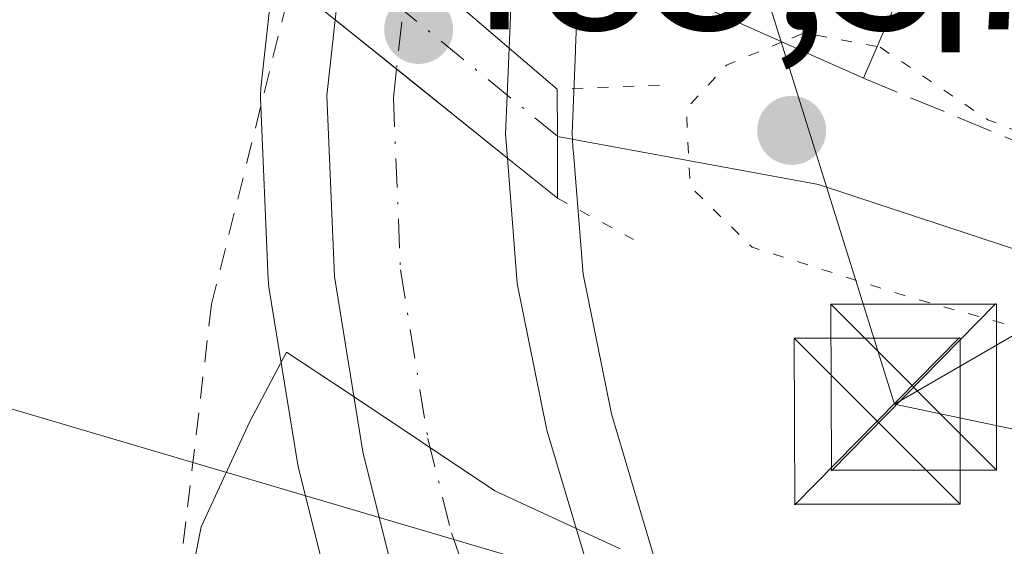
# Model space of a CAD drawing. Units: metres. Extents: x 586485 to 589922, y 4768307 to 4770665.
# Drawn here: x 588002 to 588047, y 4769480 to 4769504 of the extents above; entities that cross this region are included whole.
import ezdxf

# ---------------------------------------------------------------- set-up
doc = ezdxf.new("R2010")
doc.units = ezdxf.units.M
doc.header["$MEASUREMENT"] = 0
for name, pattern in [('DGN Style 2', [1.6480167562047852, 0.988810053722871, -0.6592067024819142]), ('DGN Style 3', [2.307223458686699, 1.648016756204785, -0.6592067024819142]), ('DGN Style 4', [2.6384748266838614, 1.318413404963828, -0.6592067024819142, 0.001648016756204785, -0.6592067024819142]), ('DGN Style 5', [1.1536117293433497, 0.4944050268614355, -0.6592067024819142])]:
    doc.linetypes.add(name, pattern=pattern)
for name, color, linetype, lineweight in [('Alambrada', 7, 'DGN Style 2', 0), ('Carretera de calzada única Cxs', 7, 'Continuous', 13), ('Carretera de calzada única eje', 7, 'DGN Style 4', 0), ('Cima', 7, 'Continuous', 0), ('Corriente natural lineal', 142, 'Continuous', 13), ('Corriente natural lineal oculto', 9, 'DGN Style 4', 13), ('Curva de nivel normal', 30, 'Continuous', 0), ('Curva de nivel normal depresión', 30, 'DGN Style 5', 0), ('Edificación Cxs', 1, 'Continuous', 13), ('Muro lineal', 1, 'DGN Style 3', 13), ('Núcleo urbano CxS', 7, 'Continuous', 0), ('Prado CxS', 92, 'Continuous', 0), ('Puente Cxs', 1, 'Continuous', 13), ('Puente esquema', 1, 'DGN Style 5', 0), ('Punto de cota en terreno', 7, 'Continuous', 0), ('Rótulo de punto de cota en construcción', 7, 'Continuous', 0), ('Rótulo de punto de cota en terreno', 7, 'Continuous', 0), ('Suelo desnudo CxS', 253, 'Continuous', 0), ('Tendido', 6, 'Continuous', 0), ('Torre de tendido puntual', 7, 'Continuous', 0)]:
    doc.layers.add(name, color=color, linetype=linetype, lineweight=lineweight)
doc.styles.add('Style-Arial', font='txt')

# ---------------------------------------------------------------- blocks, each defined once
blk = doc.blocks.new('5PATER')
at = {"layer": 'Suelo desnudo CxS', "linetype": 'Continuous', "lineweight": 0}
h = blk.add_hatch(color=51, dxfattribs=at)
edge = h.paths.add_edge_path()
edge.add_ellipse((0, 0), major_axis=(-0.1095731443231308, -0.1110710700762829), ratio=0.9994222409660322, start_angle=0, end_angle=360)
blk = doc.blocks.new('5TTEND')
at = {"layer": 'Cima', "color": 7, "linetype": 'Continuous', "lineweight": 0}
for p, q in [((-0.375, 0.3754), (0.375, -0.3746)), ((0.3720000000000001, 0.3784000000000001), (-0.3720000000000001, -0.3776))]:
    blk.add_line(p, q, dxfattribs=at)
at = {"layer": 'Cima', "color": 7, "linetype": 'Continuous', "lineweight": 0, "flags": 128}
blk.add_lwpolyline([(-0.375, -0.3746), (0.375, -0.3746), (0.375, 0.3754), (-0.375, 0.3754), (-0.3720000000000001, -0.3776)], dxfattribs=at)

msp = doc.modelspace()

# ---------------------------------------------------------------- linework, layer by layer
at = {"layer": 'Alambrada', "color": 7, "linetype": 'DGN Style 2', "lineweight": 0}
msp.add_polyline3d([(588012.5100999996, 4769520.2301, 484.394100000005), (588015.7401000002, 4769511.090100001, 485.209799999997), (588014.9901000002, 4769508.050100001, 487.2798000000039), (588010.7801000001, 4769491.140100001, 486.545299999998), (588008.5500999996, 4769472.3201, 485.8641999999964), (588009.4401000004, 4769465.100099999, 494.1000000000058), (588010.8300999999, 4769460.090100001, 499.8435999999929), (588015.0100999996, 4769455.9001, 502.761599999998), (588041.6700999998, 4769439.1801, 500.594299999997), (588075.8601000002, 4769417.920100001, 504.304999999993), (588097.0900999998, 4769404.0001, 505.0338999999949)], dxfattribs=at)
at = {"layer": 'Carretera de calzada única Cxs', "color": 7, "linetype": 'Continuous', "lineweight": 13, "extrusion": (0.6507861154803002, 0.7592606411133677, 0.0008430623816575747), "elevation": 4003974.105091415, "flags": 128}
msp.add_lwpolyline([(2657463.438452475, -2892.218872962131), (2657469.431188914, -2891.764172800538), (2657472.920482794, -2891.006772531374)], dxfattribs=at)
msp.add_lwpolyline([(2657463.438452475, -2892.218872962131), (2657469.431188914, -2891.764172800538), (2657472.920482794, -2891.006772531374)], dxfattribs=at)
at = {"layer": 'Carretera de calzada única Cxs', "color": 7, "linetype": 'Continuous', "lineweight": 13, "extrusion": (-0.6262804747898784, -0.7795978235966838, 1.844662985956165e-05), "elevation": -4086558.100611271, "flags": 128}
msp.add_lwpolyline([(-2528630.947755889, 560.719424776975), (-2528627.394108254, 559.337624776737), (-2528620.968231852, 559.4019247767462)], dxfattribs=at)
msp.add_lwpolyline([(-2528630.947755889, 560.719424776975), (-2528627.394108254, 559.337624776737), (-2528620.968231852, 559.4019247767462)], dxfattribs=at)
at = {"layer": 'Carretera de calzada única Cxs', "color": 7, "linetype": 'Continuous', "lineweight": 13, "extrusion": (-0.0757285421035341, 0.1278849048307781, 0.9888936439411956), "elevation": 565895.1972693849, "flags": 128}
msp.add_lwpolyline([(-2936162.847130529, -3761999.373567471), (-2936160.722298832, -3761996.062547586), (-2936160.245940244, -3761995.09030135)], dxfattribs=at)
at = {"layer": 'Carretera de calzada única Cxs', "color": 7, "linetype": 'Continuous', "lineweight": 13}
for points in [[(588036.6401000004, 4769552.270099999, 481.4190999999992), (588034.0201000003, 4769542.120100001, 481.9242999999988), (588032.5601000004, 4769537.040100001, 481.8172999999952), (588032.4939000001, 4769536.4781, 481.8165000000009), (588030.3887, 4769529.4979, 482.0742999999929), (588028.0232999995, 4769521.270099999, 482.5950000000012), (588025.4501, 4769512.2501, 483.0809000000008), (588024.3501000004, 4769505.5701, 483.266499999998), (588024.2301000003, 4769502.720100001, 483.3821000000025), (588017.0301000001, 4769508.890100001, 484.5942000000068), (588020.6832999997, 4769524.550100001, 483.3877000000066), (588022.3485000003, 4769529.864900001, 482.3242999999929), (588025.9719000002, 4769541.4069, 481.7479000000022), (588026.3400999998, 4769542.5801, 481.6889999999985), (588031.0500999996, 4769561.1501, 481.1486000000005)], [(588028.0232999995, 4769521.270099999, 482.5950000000012), (588025.4501, 4769512.2501, 483.0809000000008), (588024.3501000004, 4769505.5701, 483.266499999998), (588024.2301000003, 4769502.720100001, 483.3821000000025)], [(588018.7500999998, 4769479.940099999, 485.6258999999991), (588017.6201, 4769484.4801, 485.0981999999931), (588016.3300999999, 4769492.4001, 484.8251000000019), (588015.9901000002, 4769500.5701, 485.2287000000069), (588016.3701, 4769504.0001, 485.3362000000052), (588024.1501000002, 4769497.7501, 484.0187000000006), (588024.6001000004, 4769492.0801, 484.7553000000044), (588025.9401000004, 4769485.460100001, 485.4481999999989), (588028.0301000001, 4769478.450099999, 485.8044999999984)], [(588095.0401, 4769408.7301, 502.8784000000014), (588080.5800999999, 4769418.5101, 499.2853000000032), (588055.4801000003, 4769434.600099999, 500.9878999999929), (588044.8701, 4769442.130100001, 494.2321999999986), (588037.7401000002, 4769448.190099999, 492.3334000000032), (588031.4700999996, 4769455.120100001, 492.2893999999943), (588026.1601, 4769462.8201, 487.269100000005), (588021.9001000002, 4769471.140100001, 486.6661000000022), (588018.7500999998, 4769479.940099999, 485.6258999999991), (588017.6201, 4769484.4801, 485.0981999999931), (588016.3300999999, 4769492.4001, 484.8251000000019), (588015.9901000002, 4769500.5701, 485.2287000000069), (588016.3701, 4769504.0001, 485.3362000000052)], [(588024.1501000002, 4769497.7501, 484.0187000000006), (588024.6001000004, 4769492.0801, 484.7553000000044), (588025.9401000004, 4769485.460100001, 485.4481999999989), (588028.0301000001, 4769478.450099999, 485.8044999999984), (588031.0000999998, 4769471.170100001, 486.8730999999971), (588034.8701, 4769464.3201, 487.1889999999985), (588039.5701000001, 4769458.020099999, 487.3549999999959), (588045.0201000003, 4769452.360099999, 488.6521000000066), (588048.0100999996, 4769449.800100001, 489.1517000000022), (588062.6201, 4769439.630100001, 491.7722000000067), (588087.4200999998, 4769423.100099999, 493.1682000000001), (588103.9101, 4769411.5001, 496.0584999999992)]]:
    msp.add_polyline3d(points, dxfattribs=at)
msp.add_polyline3d([(588024.2301000003, 4769502.720100001, 483.3821000000025), (588024.0701000001, 4769498.8201, 483.8742000000057), (588024.1501000002, 4769497.7501, 484.0187000000006), (588016.3701, 4769504.0001, 485.3362000000052), (588016.8101000004, 4769507.9301, 485.0627999999998), (588017.0301000001, 4769508.890100001, 484.5942000000068)], close=True, dxfattribs=at)
at = {"layer": 'Carretera de calzada única eje', "color": 7, "linetype": 'DGN Style 4', "lineweight": 0, "extrusion": (0.002671002548138819, 0.02398556325618524, 0.9997087368332196), "elevation": 116453.6005772963, "flags": 128}
msp.add_lwpolyline([(-56543.83044341276, -4803873.658997704), (-56543.83044341276, -4803868.782025198)], dxfattribs=at)
at = {"layer": 'Carretera de calzada única eje', "color": 7, "linetype": 'DGN Style 4', "lineweight": 0}
msp.add_polyline3d([(588019.1404999997, 4769501.774499999, 483.9544000000024), (588019.0000999998, 4769500.470100001, 483.9998999999953), (588019.3201000001, 4769492.700099999, 484.3291999999929), (588020.5601000004, 4769485.0801, 484.8551000000007), (588021.6201, 4769480.8101, 485.2050000000018), (588024.6601, 4769472.3301, 486.0769), (588028.7401000002, 4769464.360099999, 486.6863000000012), (588033.8300999999, 4769456.9901, 488.5011999999988), (588039.8300999999, 4769450.350099999, 489.5852000000014), (588046.7100999998, 4769444.5001, 490.5718999999954), (588057.1601, 4769437.090100001, 494.3772999999928), (588082.2301000003, 4769421.020099999, 494.290399999998), (588096.8000999996, 4769411.1601, 497.2468999999983)], dxfattribs=at)
at = {"layer": 'Corriente natural lineal', "color": 142, "linetype": 'Continuous', "lineweight": 13}
msp.add_polyline3d([(588182.7500999998, 4769393.350099999, 484.4416000000056), (588182.4101, 4769419.2601, 483.8889999999956), (588182.0201000003, 4769428.7401, 484.0022999999928), (588180.8000999996, 4769434.2301, 484.7765999999974), (588177.6501000002, 4769440.360099999, 485.1545999999944), (588166.4401000004, 4769450.2401, 483.3693999999959), (588140.3300999999, 4769466.360099999, 482.5209999999934), (588123.9001000002, 4769473.890100001, 482.9741999999969), (588110.8601000002, 4769476.620100001, 481.3273999999947), (588088.9600999998, 4769481.870100001, 480.9069000000018), (588060.6901000004, 4769489.140100001, 480.6054000000004), (588038.2200999996, 4769496.5601, 479.4376000000047), (588026.4200999998, 4769498.7301, 482.5724999999948)], dxfattribs=at)
at = {"layer": 'Corriente natural lineal oculto', "color": 9, "linetype": 'DGN Style 4', "lineweight": 13, "extrusion": (-0.6329737226893453, -0.7741603042147882, 0.00448216051237396), "elevation": -4064559.697049244, "flags": 128}
msp.add_lwpolyline([(-2563766.407141468, 18700.76932225471), (-2563766.420073586, 18700.7734222959), (-2563782.206429784, 18697.7044914687)], dxfattribs=at)
at = {"layer": 'Curva de nivel normal', "color": 30, "linetype": 'Continuous', "lineweight": 0, "elevation": 485, "flags": 128}
msp.add_lwpolyline([(588009.2599999999, 4769475.75), (588010.3099999996, 4769481.08), (588012.5099999999, 4769485.84), (588014.1699999999, 4769488.980000001), (588016.9500000002, 4769487.140000001), (588023.5899999999, 4769482.710000001), (588029.25, 4769480.100000001)], dxfattribs=at)
at = {"layer": 'Curva de nivel normal depresión', "color": 30, "linetype": 'DGN Style 5', "lineweight": 0, "elevation": 480, "flags": 128}
for points in [[(588040.8575999998, 4769502.784700001), (588037.5599999996, 4769503.4), (588036.5772000002, 4769502.992900001)], [(588036.5772000002, 4769502.992900001), (588034.0599999996, 4769501.949999999), (588032.2400000002, 4769499.970000001), (588032.4100000003, 4769496.460000001), (588035.2100000001, 4769493.720000001), (588042.2699999996, 4769491.480000001), (588048.1299999999, 4769489.84), (588059.0999999996, 4769489.699999999), (588061.5099999999, 4769490.180000001), (588059.4900000002, 4769491.16), (588057.7699999996, 4769492.600000001), (588049.9199999999, 4769497.91), (588045.8700000001, 4769499.480000001), (588040.9900000002, 4769502.76), (588040.8575999998, 4769502.784700001)]]:
    msp.add_lwpolyline(points, dxfattribs=at)
at = {"layer": 'Edificación Cxs', "color": 1, "linetype": 'Continuous', "lineweight": 13, "elevation": 485.2137999999978, "flags": 128}
msp.add_lwpolyline([(588042.6201, 4769506.850099999), (588040.2401000002, 4769501.360099999), (588025.4801000003, 4769507.940099999), (588031.5701000001, 4769522.020099999), (588036.5701000001, 4769519.860099999), (588032.7801000001, 4769511.100099999)], close=True, dxfattribs=at)
at = {"layer": 'Edificación Cxs', "color": 1, "linetype": 'Continuous', "lineweight": 13, "extrusion": (0.1919893824729099, 0.4428662646473721, 0.8757908132967339), "elevation": 2225573.679932593, "flags": 128}
msp.add_lwpolyline([(1357536.493030995, -4037066.560477822), (1357536.493030995, -4037059.728154322)], dxfattribs=at)
at = {"layer": 'Edificación Cxs', "color": 1, "linetype": 'Continuous', "lineweight": 13}
msp.add_polyline3d([(588040.2401000002, 4769501.360099999, 485.2137999999978), (588025.4801000003, 4769507.940099999, 483.1444000000047), (588031.5701000001, 4769522.020099999, 482.6999000000069), (588036.5701000001, 4769519.860099999, 482.3040000000037)], dxfattribs=at)
at = {"layer": 'Muro lineal', "color": 1, "linetype": 'DGN Style 3', "lineweight": 13}
msp.add_polyline3d([(588040.2401000002, 4769501.360099999, 485.2137999999978), (588058.2301000003, 4769493.9001, 485.4812999999995), (588064.0100999996, 4769507.970100001, 482.7592000000004), (588036.5701000001, 4769519.860099999, 482.3040000000037)], dxfattribs=at)
at = {"layer": 'Núcleo urbano CxS', "color": 7, "linetype": 'Continuous', "lineweight": 0}
for points in [[(588015.8388999999, 4769479.215500001, 485.5050000000047), (588014.7089000001, 4769483.7555, 484.866200000004), (588014.6623000001, 4769483.978499999, 484.835500000001), (588013.3690999999, 4769491.9179, 483.8215000000055), (588013.3327000003, 4769492.2753, 483.7816000000021), (588012.9927000003, 4769500.4453, 482.3246000000072), (588012.9901000002, 4769500.5701, 482.280899999998), (588013.0083, 4769500.9005, 482.172900000005), (588013.3885000005, 4769504.330499999, 480.7314999999944), (588013.3888999998, 4769504.333900001, 480.729800000001), (588013.7074999996, 4769507.180400001, 479.3610000000045), (588013.8400999998, 4769507.110099999, 479.5043000000006), (588014.1801000005, 4769508.720100001, 479.507700000002), (588014.4101, 4769509.9801, 479.6229000000022), (588014.2580000004, 4769510.210700001, 479.4856), (588017.7585000005, 4769525.231100001, 482.1542000000045), (588017.8179000001, 4769525.4487, 482.1523000000016), (588023.4527000003, 4769543.398700001, 481.7845999999991), (588028.1294999998, 4769561.8375, 480.6775999999954)], [(588039.5482999999, 4769551.533700001, 481.6552999999985), (588036.9249999998, 4769541.370300001, 481.9128999999957), (588036.9034000002, 4769541.2915, 481.9183000000049), (588035.4430999998, 4769536.210899999, 482.0353999999934), (588035.2414999995, 4769535.510700001, 481.9948000000004), (588030.9040999999, 4769520.4441, 482.3006000000024), (588028.3822999997, 4769511.5933, 482.6833000000043), (588027.3397000004, 4769505.2621, 482.9994000000006), (588027.2314999999, 4769502.720100001, 482.991399999999), (588027.2260999996, 4769502.6413, 482.9915000000037), (588027.2275, 4769502.597100001, 482.9910999999993), (588027.0746999999, 4769498.8707, 482.4012999999978), (588027.1118999999, 4769498.271700001, 482.289300000004), (588027.1275000004, 4769498.0689, 482.2498999999953), (588027.1407000005, 4769497.987500001, 482.2317000000039), (588027.5762999998, 4769492.4979, 483.3965000000026), (588028.8537, 4769486.187700001, 483.8381999999983), (588030.8630999997, 4769479.447699999, 484.4973000000027)], [(588035.2414999995, 4769535.510700001, 481.9948000000004), (588030.9040999999, 4769520.4441, 482.3006000000024), (588028.3822999997, 4769511.5933, 482.6833000000043), (588027.3397000004, 4769505.2621, 482.9994000000006), (588027.2314999999, 4769502.720100001, 482.991399999999), (588027.2260999996, 4769502.6413, 482.9915000000037), (588027.2275, 4769502.597100001, 482.9910999999993), (588027.0746999999, 4769498.8707, 482.4012999999978), (588027.1118999999, 4769498.271700001, 482.289300000004), (588027.1275000004, 4769498.0689, 482.2498999999953), (588027.1407000005, 4769497.987500001, 482.2317000000039), (588027.5762999998, 4769492.4979, 483.3965000000026), (588028.8537, 4769486.187700001, 483.8381999999983), (588030.8630999997, 4769479.447699999, 484.4973000000027), (588033.7059000004, 4769472.479900001, 485.2722000000067), (588037.3885000005, 4769465.9615, 485.9309000000067), (588041.8618999999, 4769459.965100001, 486.537599999996), (588047.0809000004, 4769454.545100001, 487.0430999999954), (588049.8472999996, 4769452.1765, 487.3549000000058), (588064.3091000002, 4769442.1097, 488.6106), (588089.0839000001, 4769425.5965, 490.1695999999939), (588089.1460999995, 4769425.553900001, 490.1769000000059), (588105.6360999999, 4769413.9539, 492.414300000004)], [(588013.7074999996, 4769507.180400001, 479.3610000000045), (588013.3888999998, 4769504.333900001, 480.729800000001), (588013.3885000005, 4769504.330499999, 480.7314999999944), (588013.0083, 4769500.9005, 482.172900000005), (588012.9901000002, 4769500.5701, 482.280899999998), (588012.9927000003, 4769500.4453, 482.3246000000072), (588013.3327000003, 4769492.2753, 483.7816000000021), (588013.3690999999, 4769491.9179, 483.8215000000055), (588014.6623000001, 4769483.978499999, 484.835500000001), (588014.7089000001, 4769483.7555, 484.866200000004), (588015.8388999999, 4769479.215500001, 485.5050000000047)]]:
    msp.add_polyline3d(points, dxfattribs=at)
at = {"layer": 'Prado CxS', "color": 92, "linetype": 'Continuous', "lineweight": 0}
for points in [[(588030.8630999997, 4769479.447699999, 484.4973000000027), (588028.8537, 4769486.187700001, 483.8381999999983), (588027.5762999998, 4769492.4979, 483.3965000000026), (588027.1407000005, 4769497.987500001, 482.2317000000039), (588027.1275000004, 4769498.0689, 482.2498999999953), (588027.1118999999, 4769498.271700001, 482.289300000004), (588027.0746999999, 4769498.8707, 482.4012999999978), (588027.2275, 4769502.597100001, 482.9910999999993), (588027.2260999996, 4769502.6413, 482.9915000000037), (588027.2314999999, 4769502.720100001, 482.991399999999), (588027.3397000004, 4769505.2621, 482.9994000000006), (588028.3822999997, 4769511.5933, 482.6833000000043), (588030.9040999999, 4769520.4441, 482.3006000000024), (588035.2414999995, 4769535.510700001, 481.9948000000004), (588066.8183000004, 4769524.462300001, 484.577099999995), (588094.9499000004, 4769502.770500001, 486.0390999999945), (588123.0806999998, 4769489.112700001, 485.5780999999988)], [(588035.2414999995, 4769535.510700001, 481.9948000000004), (588030.9040999999, 4769520.4441, 482.3006000000024), (588028.3822999997, 4769511.5933, 482.6833000000043), (588027.3397000004, 4769505.2621, 482.9994000000006), (588027.2314999999, 4769502.720100001, 482.991399999999), (588027.2260999996, 4769502.6413, 482.9915000000037), (588027.2275, 4769502.597100001, 482.9910999999993), (588027.0746999999, 4769498.8707, 482.4012999999978), (588027.1118999999, 4769498.271700001, 482.289300000004), (588027.1275000004, 4769498.0689, 482.2498999999953), (588027.1407000005, 4769497.987500001, 482.2317000000039), (588027.5762999998, 4769492.4979, 483.3965000000026), (588028.8537, 4769486.187700001, 483.8381999999983), (588030.8630999997, 4769479.447699999, 484.4973000000027), (588033.7059000004, 4769472.479900001, 485.2722000000067), (588037.3885000005, 4769465.9615, 485.9309000000067), (588041.8618999999, 4769459.965100001, 486.537599999996), (588047.0809000004, 4769454.545100001, 487.0430999999954), (588049.8472999996, 4769452.1765, 487.3549000000058), (588064.3091000002, 4769442.1097, 488.6106), (588089.0839000001, 4769425.5965, 490.1695999999939), (588089.1460999995, 4769425.553900001, 490.1769000000059), (588105.6360999999, 4769413.9539, 492.414300000004)], [(588001.8400999998, 4769519.9001, 478.8246999999974), (588002.1101000002, 4769518.860099999, 478.9790000000066), (588002.3453000002, 4769518.358700001, 479.0570000000008), (588002.9652000006, 4769517.037500001, 479.3591000000015), (588003.5716000004, 4769515.7448, 479.6791999999987), (588004.0060999999, 4769514.818600001, 479.8398000000016), (588004.0100999996, 4769514.8101, 479.8410000000004), (588007.5601000004, 4769510.440099999, 479.0930999999982), (588013.7074999996, 4769507.180400001, 479.3610000000045), (588013.3888999998, 4769504.333900001, 480.729800000001), (588013.3885000005, 4769504.330499999, 480.7314999999944), (588013.0083, 4769500.9005, 482.172900000005), (588012.9901000002, 4769500.5701, 482.280899999998), (588012.9927000003, 4769500.4453, 482.3246000000072), (588013.3327000003, 4769492.2753, 483.7816000000021), (588013.3690999999, 4769491.9179, 483.8215000000055), (588014.6623000001, 4769483.978499999, 484.835500000001), (588014.7089000001, 4769483.7555, 484.866200000004), (588015.8388999999, 4769479.215500001, 485.5050000000047)], [(588013.7074999996, 4769507.180400001, 479.3610000000045), (588013.3888999998, 4769504.333900001, 480.729800000001), (588013.3885000005, 4769504.330499999, 480.7314999999944), (588013.0083, 4769500.9005, 482.172900000005), (588012.9901000002, 4769500.5701, 482.280899999998), (588012.9927000003, 4769500.4453, 482.3246000000072), (588013.3327000003, 4769492.2753, 483.7816000000021), (588013.3690999999, 4769491.9179, 483.8215000000055), (588014.6623000001, 4769483.978499999, 484.835500000001), (588014.7089000001, 4769483.7555, 484.866200000004), (588015.8388999999, 4769479.215500001, 485.5050000000047)]]:
    msp.add_polyline3d(points, dxfattribs=at)
at = {"layer": 'Puente Cxs', "color": 1, "linetype": 'Continuous', "lineweight": 13, "extrusion": (0.6508318603221587, 0.7592200318229664, 0.001683112691548666), "elevation": 4003807.72443981, "flags": 128}
msp.add_lwpolyline([(2657717.799946851, -6254.274254483659), (2657714.310620502, -6255.031755556617), (2657708.317916613, -6255.486355462814), (2657705.459857835, -6255.318555962854)], dxfattribs=at)
at = {"layer": 'Puente Cxs', "color": 1, "linetype": 'Continuous', "lineweight": 13, "extrusion": (-0.9990426679594168, 0.005180216613997435, 0.04343861130794596), "elevation": -562735.4112643703, "flags": 128}
msp.add_lwpolyline([(-4772485.726827975, 24951.54651214406), (-4772483.605108349, 24952.02906937073), (-4772483.596908459, 24952.03096942423), (-4772480.79699795, 24952.59540219343)], dxfattribs=at)
at = {"layer": 'Puente Cxs', "color": 1, "linetype": 'Continuous', "lineweight": 13}
msp.add_polyline3d([(588017.0301000001, 4769508.890100001, 484.5942000000068), (588019.6801000005, 4769506.620100001, 483.8366999999998), (588024.2301000003, 4769502.720100001, 483.3821000000025), (588026.4001000002, 4769500.860099999, 483.5498999999982), (588026.4101, 4769498.738299999, 484.0320000000065), (588026.4101, 4769498.7301, 484.0338999999949), (588026.4200999998, 4769495.9301, 484.5978000000032), (588024.1501000002, 4769497.7501, 484.0187000000006), (588019.1404999997, 4769501.774499999, 483.9544000000024), (588016.3701, 4769504.0001, 485.3362000000052), (588014.3790999996, 4769505.595799999, 487.8323999999994), (588013.6501000002, 4769506.1801, 488.8684000000067), (588013.8300999999, 4769507.110099999, 488.939400000003), (588013.8310000002, 4769507.114900001, 488.9397000000026), (588013.8400999998, 4769507.110099999, 488.9266000000061), (588014.1801000005, 4769508.720100001, 487.8847999999998), (588014.4101, 4769509.9801, 486.9201999999932), (588014.3994000005, 4769509.996400001, 486.9214999999967), (588014.4001000002, 4769510.0001, 486.9186999999947), (588014.5900999998, 4769510.9801, 486.2127000000037), (588015.5170999998, 4769510.186100001, 485.7606999999989)], close=True, dxfattribs=at)
msp.add_polyline3d([(588026.4200999998, 4769495.9301, 484.5978000000032), (588024.1501000002, 4769497.7501, 484.0187000000006), (588019.1404999997, 4769501.774499999, 483.9544000000024), (588016.3701, 4769504.0001, 485.3362000000052), (588014.3790999996, 4769505.595799999, 487.8323999999994)], dxfattribs=at)
at = {"layer": 'Puente esquema', "color": 1, "linetype": 'DGN Style 5', "lineweight": 0, "extrusion": (-0.146804549493168, -0.005707304348449351, 0.9891490539474738), "elevation": -113067.6408294302, "flags": 128}
msp.add_lwpolyline([(-4743057.217462557, 764555.3209778874), (-4743057.217462557, 764550.6366509092)], dxfattribs=at)
at = {"layer": 'Puente esquema', "color": 1, "linetype": 'DGN Style 5', "lineweight": 0, "extrusion": (-0.3005916827928475, 0.1630030698707133, 0.9397205113481815), "elevation": 601142.0136900744, "flags": 128}
msp.add_lwpolyline([(-4473022.289858511, -1650626.125631322), (-4473022.289858511, -1650621.973483439)], dxfattribs=at)
at = {"layer": 'Tendido', "color": 6, "linetype": 'Continuous', "lineweight": 0, "extrusion": (0.05297557585471606, 0.03064614747601774, 0.9981254440238158), "elevation": 177802.7301798291, "flags": 128}
msp.add_lwpolyline([(3833989.221878269, -2891834.835090715), (3833989.221878269, -2891863.919444616)], dxfattribs=at)
at = {"layer": 'Tendido', "color": 6, "linetype": 'Continuous', "lineweight": 0, "extrusion": (0.0261619920610401, -0.007716677047046554, 0.9996279323161943), "elevation": -20937.03704989622, "flags": 128}
msp.add_lwpolyline([(4740989.472501783, 785094.9439574573), (4740989.472501783, 785012.8470670896)], dxfattribs=at)
at = {"layer": 'Tendido', "color": 6, "linetype": 'Continuous', "lineweight": 0}
for points in [[(587813.4000000004, 4770263.52, 514.463699999993), (587836.2966999998, 4770169.698200001, 511.170499999993), (587865.1299999999, 4770053.550000001, 523.9116999999969), (587881.8399999999, 4769983.100000001, 526.7477000000072), (587918.4100000003, 4769869.890000001, 501.627999999997), (587951.2100000001, 4769766.470000001, 480.3861999999936), (588018.8596000001, 4769559.461999999, 483.9008999999933), (588041.6538000006, 4769486.6239, 485.4043999999994)], [(588041.6538000006, 4769486.6239, 485.4043999999994), (588216.6157999998, 4769450.0163, 508.9383999999991), (588325.2538999999, 4769295.340600001, 536.5561000000016), (588367.0051999995, 4769235.6505, 548.6941999999982), (588393, 4769092.789999999, 521.2084000000032), (588419.8066999996, 4768943.225099999, 520.8665999999939), (588441.8825000003, 4768830.837200001, 543.9373999999953), (588451.8313999996, 4768775.650699999, 542.7642999999953), (588454.8606000004, 4768690.0272, 529.654999999999)]]:
    msp.add_polyline3d(points, dxfattribs=at)

# ---------------------------------------------------------------- block references
at = {"layer": 'Punto de cota en terreno', "color": 7, "linetype": 'Continuous', "lineweight": 0, "xscale": 10, "yscale": 10, "zscale": 10}
for p in [(588020.1393999998, 4769503.5602, 483.565499999997), (588037, 4769499, 479.070000000007)]:
    msp.add_blockref('5PATER', p, dxfattribs=at)
at = {"layer": 'Torre de tendido puntual', "color": 7, "linetype": 'Continuous', "lineweight": 0, "xscale": 10, "yscale": 10, "zscale": 10}
for p in [(588042.5133999996, 4769487.3893, 485.7985999999946), (588040.8600000005, 4769485.850000001, 485.2026000000042)]:
    msp.add_blockref('5TTEND', p, dxfattribs=at)

# ---------------------------------------------------------------- texts
at = {"layer": 'Rótulo de punto de cota en construcción', "color": 7, "linetype": 'Continuous', "lineweight": 0, "style": 'Style-Arial'}
msp.add_text('483,57', height=7.000000000000002, dxfattribs=at).set_placement((588020.1403000001, 4769503.561100001))
at = {"layer": 'Rótulo de punto de cota en terreno', "color": 7, "linetype": 'Continuous', "lineweight": 0, "style": 'Style-Arial'}
msp.add_text('479,07', height=7.000000000000002, dxfattribs=at).set_placement((588040.5278000003, 4769502.527799999))

doc.saveas('drawing.dxf')
